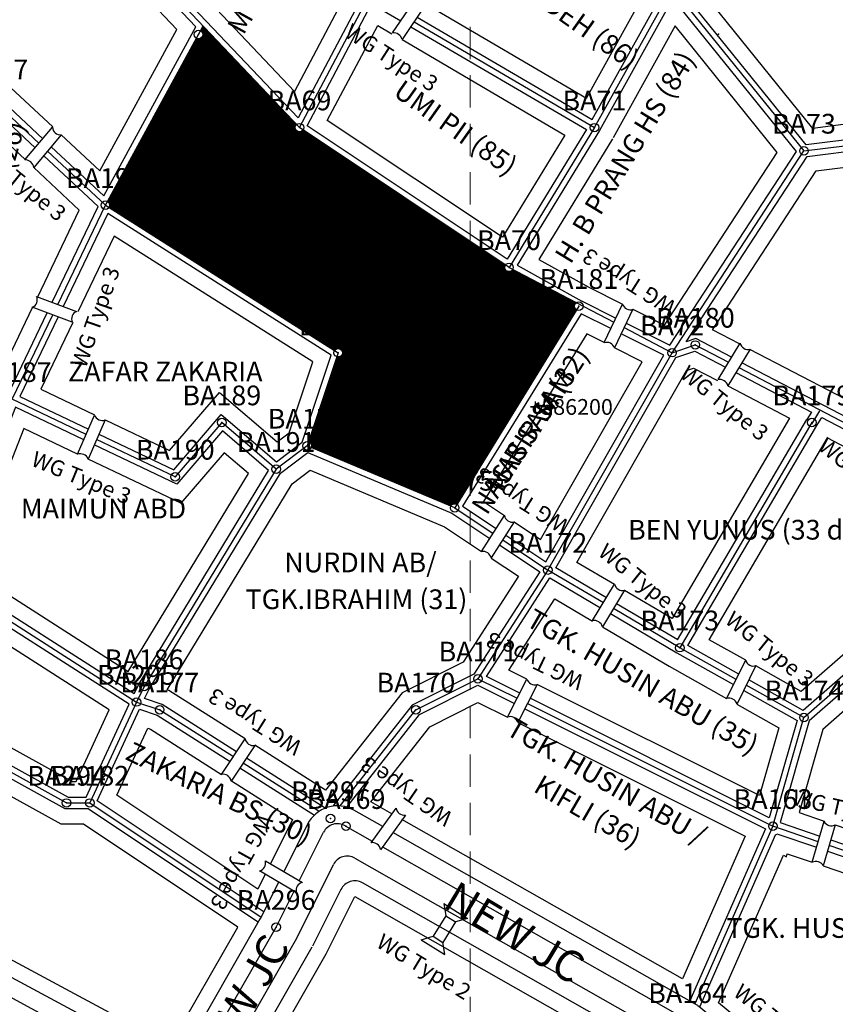
# Model space of a CAD drawing. Units: inches. Extents: x 10461 to 18608, y -4217 to 1723.
# Drawn here: x 17581 to 17606, y -334 to -303 of the extents above; entities that cross this region are included whole.
import ezdxf
from ezdxf.enums import TextEntityAlignment as Align

# ---------------------------------------------------------------- set-up
doc = ezdxf.new("R2010")
doc.units = ezdxf.units.IN
doc.header["$MEASUREMENT"] = 0
doc.linetypes.add('DASHDOT', pattern=[1, 0.5, -0.25, 0, -0.25])
doc.linetypes.add('DASHEDX2', pattern=[1.5, 1, -0.5])
for name, color, linetype in [('BATAS DESA', 6, 'Continuous'), ('BULAT1', 7, 'Continuous'), ('Double', 144, 'Continuous'), ('Grid', 7, 'Continuous'), ('Nama 1', 7, 'Continuous'), ('PATOK1', 7, 'Continuous'), ('tambak', 7, 'Continuous'), ('Tanggul', 7, 'Continuous')]:
    doc.layers.add(name, color=color, linetype=linetype)
doc.layers.add('Sal_existing', color=1, linetype='Continuous', lineweight=15)
doc.styles.add('L100', font='simplex.shx', dxfattribs={"height": 2.54})
doc.styles.add('L80', font='simplex.shx', dxfattribs={"height": 2.03})
doc.styles.get("Standard").update_dxf_attribs({"font": 'simplex.shx'})

msp = doc.modelspace()

# ---------------------------------------------------------------- linework, layer by layer
at = {"color": 42, "lineweight": -3}
for points in [[(17587.83, -308.944), (17587.759, -309.116), (17587.626, -308.936)], [(17588.677, -308.936), (17588.81, -309.116), (17588.881, -308.944)], [(17589.728, -308.936), (17589.861, -309.116), (17589.932, -308.944)], [(17590.779, -308.936), (17590.912, -309.116), (17590.983, -308.944)], [(17591.83, -308.936), (17591.963, -309.116), (17592.033, -308.944)], [(17587.493, -309.085), (17587.759, -309.116), (17587.525, -309.21)], [(17587.759, -309.116), (17587.752, -309.624), (17587.767, -309.749), (17587.822, -309.811)], [(17587.994, -309.171), (17587.759, -309.116), (17587.916, -309.069)], [(17588.576, -309.21), (17588.81, -309.116), (17588.544, -309.085)], [(17588.81, -309.116), (17588.802, -309.624), (17588.818, -309.749), (17588.873, -309.811)], [(17588.967, -309.069), (17588.81, -309.116), (17589.045, -309.171)], [(17589.627, -309.21), (17589.861, -309.116), (17589.595, -309.085)], [(17589.861, -309.116), (17589.853, -309.624), (17589.869, -309.749), (17589.924, -309.811)], [(17590.018, -309.069), (17589.861, -309.116), (17590.096, -309.171)], [(17590.678, -309.21), (17590.912, -309.116), (17590.646, -309.085)], [(17590.912, -309.116), (17590.904, -309.624), (17590.92, -309.749), (17590.975, -309.811)], [(17591.069, -309.069), (17590.912, -309.116), (17591.147, -309.171)], [(17591.728, -309.21), (17591.963, -309.116), (17591.697, -309.085)], [(17591.963, -309.116), (17591.955, -309.624), (17591.971, -309.749), (17592.026, -309.811)], [(17592.119, -309.069), (17591.963, -309.116), (17592.198, -309.171)], [(17586.858, -310.476), (17587.124, -310.507), (17586.889, -310.601)], [(17587.194, -310.336), (17587.124, -310.507), (17586.991, -310.328)], [(17587.124, -310.507), (17587.116, -311.015), (17587.132, -311.14), (17587.187, -311.203)], [(17587.359, -310.562), (17587.124, -310.507), (17587.28, -310.461)], [(17588.409, -310.562), (17588.175, -310.507), (17587.909, -310.476)], [(17587.94, -310.601), (17588.175, -310.507), (17588.331, -310.461)], [(17588.245, -310.336), (17588.175, -310.507), (17588.042, -310.328)], [(17588.175, -310.507), (17588.167, -311.015), (17588.183, -311.14), (17588.237, -311.203)], [(17588.96, -310.476), (17589.226, -310.507), (17588.991, -310.601)], [(17589.296, -310.336), (17589.226, -310.507), (17589.093, -310.328)], [(17589.382, -310.461), (17589.226, -310.507), (17589.218, -311.015), (17589.234, -311.14), (17589.288, -311.203)], [(17589.226, -310.507), (17589.46, -310.562)], [(17590.011, -310.476), (17590.277, -310.507), (17590.042, -310.601)], [(17590.347, -310.336), (17590.277, -310.507), (17590.144, -310.328)], [(17590.277, -310.507), (17590.269, -311.015), (17590.285, -311.14), (17590.339, -311.203)], [(17590.511, -310.562), (17590.277, -310.507), (17590.433, -310.461)], [(17591.39, -311.203), (17591.335, -311.14), (17591.32, -311.015), (17591.328, -310.507), (17591.062, -310.476)], [(17591.093, -310.601), (17591.328, -310.507), (17591.195, -310.328)], [(17591.484, -310.461), (17591.328, -310.507), (17591.398, -310.336)], [(17591.328, -310.507), (17591.562, -310.562)]]:
    msp.add_lwpolyline(points, dxfattribs=at)
at = {"layer": 'BATAS DESA', "color": 6}
for p, q in [((17593.84, -330.817), (17594.572, -331.274)), ((17593.84, -330.817), (17593.902, -331.196)), ((17593.9, -331.195), (17593.507, -331.824)), ((17593.902, -331.196), (17594.204, -331.385)), ((17594.205, -331.386), (17593.812, -332.017)), ((17594.572, -331.274), (17594.204, -331.385)), ((17593.141, -331.936), (17593.509, -331.825)), ((17593.509, -331.825), (17593.812, -332.017)), ((17593.141, -331.936), (17593.873, -332.393)), ((17593.873, -332.393), (17593.811, -332.014))]:
    msp.add_line(p, q, dxfattribs=at)
at = {"layer": 'BULAT1', "color": 1, "ltscale": 10}
for centre in [(17586.257, -303.945), (17589.377, -306.825), (17598.497, -306.825), (17604.977, -307.545), (17583.377, -309.225), (17595.857, -311.145), (17598.017, -312.345), (17601.617, -313.545), (17590.577, -313.785), (17600.897, -313.785), (17586.977, -315.945), (17605.217, -315.945), (17589.617, -316.665), (17585.537, -317.625), (17588.657, -317.385), (17594.177, -318.585), (17597.057, -320.505), (17601.137, -322.905), (17594.897, -323.865), (17584.577, -324.105), (17584.337, -324.585), (17585.057, -324.825), (17592.977, -324.825), (17604.977, -325.065), (17582.177, -327.705), (17582.897, -327.705), (17590.337, -328.185), (17590.817, -328.425), (17604.017, -328.425), (17588.657, -331.545)]:
    msp.add_circle(centre, 0.132, dxfattribs=at)
for p in [(17586.257, -303.945), (17602.334, -303.931), (17589.377, -306.825), (17598.497, -306.825), (17583.377, -309.225), (17595.857, -311.145), (17598.017, -312.345), (17601.617, -313.545), (17590.577, -313.785), (17600.897, -313.785), (17586.977, -315.945), (17605.217, -315.945), (17589.617, -316.665), (17588.657, -317.385), (17585.537, -317.625), (17594.177, -318.585), (17597.057, -320.505), (17601.137, -322.905), (17594.897, -323.865), (17584.577, -324.105), (17584.337, -324.585), (17585.057, -324.825), (17592.977, -324.825), (17604.977, -325.065), (17582.177, -327.705), (17582.897, -327.705), (17590.337, -328.185), (17590.817, -328.425), (17604.017, -328.425), (17588.657, -331.545)]:
    msp.add_point(p, dxfattribs=at)
at = {"layer": 'Double', "color": 6}
for p, q in [((17592.254, -303.897), (17592.995, -302.804)), ((17593.29, -303.011), (17592.549, -304.103)), ((17580.892, -307.823), (17581.744, -306.815)), ((17582.015, -307.051), (17581.164, -308.06)), ((17581.25, -312.043), (17582.486, -312.506)), ((17598.798, -313.474), (17599.366, -312.283)), ((17582.355, -312.841), (17581.119, -312.378)), ((17599.689, -312.443), (17599.12, -313.634)), ((17602.32, -314.617), (17603.003, -313.487)), ((17603.308, -313.678), (17602.626, -314.808)), ((17582.516, -316.923), (17583.044, -315.714)), ((17583.372, -315.863), (17582.843, -317.073)), ((17595.007, -319.933), (17595.716, -318.819)), ((17596.016, -319.017), (17595.308, -320.131)), ((17598.439, -322.069), (17599.122, -320.939)), ((17599.427, -321.13), (17598.744, -322.26)), ((17602.586, -324.476), (17603.174, -323.294)), ((17603.493, -323.459), (17602.906, -324.641)), ((17595.81, -325.049), (17596.411, -323.874)), ((17596.729, -324.043), (17596.128, -325.218)), ((17586.968, -326.823), (17587.699, -325.724)), ((17587.996, -325.928), (17587.265, -327.028)), ((17591.593, -328.935), (17592.363, -327.863)), ((17592.652, -328.078), (17591.882, -329.15)), ((17605.229, -329.541), (17605.596, -328.273)), ((17605.94, -328.379), (17605.574, -329.647)), ((17588.326, -329.499), (17589.467, -330.164)), ((17589.28, -330.472), (17588.14, -329.807))]:
    msp.add_line(p, q, dxfattribs=at)
at = {"layer": 'Double', "color": 144}
msp.add_lwpolyline([(17593.106, -297.63), (17593.728, -298.666), (17591.38, -302.657), (17589.335, -306.519), (17585.282, -302.241), (17588.509, -296.941)], close=True, dxfattribs=at)
at = {"layer": 'Double', "color": 6}
msp.add_lwpolyline([(17592.811, -298.072), (17593.169, -298.668), (17590.961, -302.423), (17589.224, -305.704), (17585.883, -302.177), (17588.753, -297.463)], close=True, dxfattribs=at)
at = {"layer": 'Double', "color": 144}
for points in [[(17577.531, -298.519), (17575.215, -303.151), (17579.883, -305.718), (17581.442, -307.173)], [(17581.705, -307.418), (17583.33, -308.935), (17586.179, -303.711), (17584.94, -302.403), (17579.844, -298.96)], [(17605.995, -300.791), (17607.994, -301.933), (17609.302, -303.024), (17606.789, -307.137), (17605.04, -307.358), (17601.116, -302.49), (17603.121, -299.149), (17605.682, -300.612)], [(17593.021, -303.407), (17598.429, -306.577), (17600.652, -302.575), (17598.273, -301.263)], [(17599.482, -312.876), (17600.834, -313.552), (17604.744, -307.565), (17600.925, -302.826), (17598.654, -306.912)], [(17592.819, -303.705), (17598.248, -306.888), (17595.801, -310.891), (17589.612, -306.766), (17591.608, -302.995), (17592.508, -303.523)], [(17595.757, -311.295), (17589.443, -307.085), (17589.419, -307.131), (17586.44, -303.986), (17583.616, -309.163), (17590.792, -313.708), (17589.84, -316.564), (17594.105, -318.359), (17597.765, -312.411), (17595.77, -311.302)], [(17581.209, -307.448), (17579.859, -306.188), (17578.057, -311.594), (17580.465, -314.877), (17581.581, -312.551)], [(17598.651, -306.919), (17596.108, -311.079), (17598.104, -312.188)], [(17581.737, -312.226), (17583.157, -309.266), (17581.473, -307.694)], [(17602.738, -313.926), (17601.632, -313.35), (17601.33, -313.451), (17605.075, -307.716), (17606.858, -307.491), (17607.956, -308.15)], [(17583.179, -316.303), (17585.49, -317.403), (17586.957, -315.691), (17588.665, -317.154), (17589.464, -316.555), (17590.362, -313.862), (17583.452, -309.485), (17582.076, -312.352)], [(17598.098, -312.184), (17599.16, -312.715)], [(17599.005, -313.04), (17598.084, -312.58), (17594.421, -318.532), (17595.459, -319.223)], [(17581.919, -312.678), (17580.737, -315.14), (17582.854, -316.148)], [(17595.758, -319.423), (17596.996, -320.248), (17600.646, -313.861), (17599.327, -313.201)], [(17598.867, -321.361), (17597.301, -320.44), (17601.019, -313.934), (17601.602, -313.74), (17602.552, -314.235)], [(17607.1, -316.198), (17603.058, -314.093)], [(17602.871, -314.401), (17605.208, -315.618), (17605.064, -315.85)], [(17582.71, -316.478), (17580.594, -315.471), (17578.558, -320.673), (17584.265, -324.326), (17584.419, -324.018), (17588.424, -317.422), (17586.997, -316.199), (17585.584, -317.847), (17583.035, -316.633)], [(17601.071, -322.661), (17605.062, -315.854)], [(17605.37, -316.04), (17605.528, -315.785), (17606.913, -316.507)], [(17601.383, -322.841), (17605.372, -316.036)], [(17587.433, -326.124), (17585.135, -324.661), (17584.591, -324.48), (17584.735, -324.192), (17588.793, -317.508), (17589.642, -316.871), (17594.091, -318.744), (17595.265, -319.527)], [(17607.233, -316.673), (17608.691, -317.433), (17606.742, -323.282), (17604.954, -324.846), (17603.274, -323.901)], [(17595.565, -319.727), (17596.81, -320.557), (17594.772, -323.726), (17592.86, -324.682), (17590.406, -327.805)], [(17596.188, -324.309), (17595.157, -323.794), (17597.115, -320.748), (17598.681, -321.669)], [(17570.774, -321.187), (17582.224, -327.525), (17582.782, -327.525), (17584.108, -324.652), (17578.244, -320.899)], [(17588.113, -331.399), (17582.843, -327.885), (17582.131, -327.885), (17570.595, -321.499)], [(17601.073, -322.658), (17599.177, -321.544)], [(17598.991, -321.852), (17601.047, -323.061), (17602.8, -324.047)], [(17602.96, -323.724), (17601.385, -322.838)], [(17610.902, -325.469), (17606.927, -323.598), (17605.135, -325.166), (17604.237, -328.31), (17605.464, -328.73)], [(17590.84, -327.836), (17593.094, -324.968), (17594.897, -324.066), (17596.024, -324.63)], [(17603.114, -324.224), (17604.765, -325.152), (17603.904, -328.167), (17596.51, -324.47)], [(17588.286, -331.081), (17583.125, -327.641), (17584.433, -324.807), (17584.979, -324.989), (17587.234, -326.424)], [(17596.346, -324.791), (17603.783, -328.509)], [(17605.805, -328.847), (17613.046, -331.324), (17615.052, -327.313), (17610.904, -325.47)], [(17590.173, -327.867), (17587.737, -326.317)], [(17587.538, -326.617), (17589.839, -328.082)], [(17603.783, -328.509), (17601.443, -333.828)], [(17601.758, -334.007), (17604.106, -328.671), (17604.13, -328.683), (17604.138, -328.657), (17605.364, -329.076)], [(17605.705, -329.193), (17612.806, -331.622), (17612.039, -332.388), (17608.024, -337.965)]]:
    msp.add_lwpolyline(points, dxfattribs=at)
at = {"layer": 'Double', "color": 6}
for points in [[(17579.233, -299.126), (17578.192, -298.423), (17577.943, -298.768), (17575.851, -302.953), (17580.167, -305.326), (17581.752, -306.805)], [(17582.015, -307.051), (17583.205, -308.162), (17585.591, -303.788), (17584.628, -302.771), (17579.533, -299.329)], [(17605.77, -301.216), (17607.719, -302.329), (17608.677, -303.127), (17606.499, -306.69), (17605.246, -306.848), (17601.7, -302.45), (17603.291, -299.799), (17605.457, -301.037)], [(17593.291, -303.008), (17598.248, -305.914), (17599.999, -302.763), (17598.003, -301.662)], [(17592.549, -304.103), (17597.583, -307.054), (17595.652, -310.215), (17590.239, -306.607), (17591.798, -303.663), (17592.238, -303.921)], [(17599.689, -312.443), (17600.666, -312.932), (17604.151, -307.594), (17600.998, -303.682), (17599.074, -307.146)], [(17580.899, -307.815), (17580.078, -307.049), (17578.591, -311.51), (17580.378, -313.947), (17581.129, -312.382)], [(17599.06, -307.169), (17596.779, -310.902), (17598.325, -311.761), (17599.367, -312.282)], [(17581.286, -312.056), (17582.572, -309.377), (17581.163, -308.061)], [(17602.987, -313.514), (17602.148, -313.077), (17605.355, -308.165), (17606.753, -307.988), (17607.719, -308.568)], [(17583.372, -315.863), (17585.365, -316.812), (17586.905, -315.014), (17588.685, -316.539), (17589.056, -316.261), (17589.788, -314.066), (17583.651, -310.18), (17582.527, -312.521)], [(17582.37, -312.847), (17581.378, -314.914), (17583.046, -315.708)], [(17598.798, -313.473), (17598.262, -313.206), (17595.073, -318.389), (17595.716, -318.818)], [(17596.016, -319.018), (17596.835, -319.564), (17599.978, -314.063), (17599.12, -313.634)], [(17607.349, -315.786), (17603.307, -313.681)], [(17599.115, -320.95), (17597.953, -320.267), (17601.345, -314.331), (17601.56, -314.26), (17602.303, -314.646)], [(17602.623, -314.813), (17604.532, -315.808), (17600.902, -322.001), (17599.426, -321.133)], [(17582.518, -316.918), (17580.853, -316.126), (17579.149, -320.481), (17584.087, -323.641), (17587.802, -317.521), (17587.049, -316.876), (17585.709, -318.438), (17582.843, -317.073)], [(17603.174, -323.293), (17602.046, -322.659), (17605.705, -316.418), (17606.665, -316.918)], [(17606.985, -317.085), (17608.107, -317.669), (17606.328, -323.006), (17604.894, -324.261), (17603.488, -323.47)], [(17571.012, -320.77), (17582.347, -327.045), (17582.475, -327.045), (17583.497, -324.831), (17577.997, -321.311), (17570.937, -317.34), (17569.61, -319.994), (17570.697, -320.596)], [(17587.699, -325.724), (17585.343, -324.225), (17585.288, -324.206), (17589.155, -317.837), (17589.71, -317.42), (17593.863, -319.169), (17595.008, -319.932)], [(17595.307, -320.132), (17596.151, -320.694), (17594.44, -323.356), (17592.549, -324.301), (17590.187, -327.307), (17588.003, -325.917)], [(17596.407, -323.882), (17595.85, -323.604), (17597.269, -321.396), (17598.433, -322.08)], [(17587.468, -331.546), (17582.697, -328.365), (17582.007, -328.365), (17570.357, -321.916)], [(17598.743, -322.262), (17600.808, -323.477), (17602.586, -324.477)], [(17602.9, -324.654), (17604.199, -325.385), (17603.601, -327.479), (17596.729, -324.043)], [(17610.698, -325.903), (17607.007, -324.166), (17605.558, -325.434), (17604.824, -328.004), (17605.598, -328.268)], [(17588.32, -329.912), (17588.089, -330.373), (17583.733, -327.469), (17584.689, -325.398), (17584.771, -325.425), (17586.968, -326.823)], [(17605.939, -328.385), (17612.805, -330.734), (17614.398, -327.548), (17610.709, -325.908)], [(17568.325, -327.068), (17579.993, -332.299), (17585.38, -335.199), (17587.468, -331.546)], [(17587.272, -327.017), (17589.165, -328.222)], [(17589.165, -328.222), (17588.481, -329.589)]]:
    msp.add_lwpolyline(points, dxfattribs=at)
msp.add_lwpolyline([(17585.596, -338.394, 0.318549), (17587.182, -337.657), (17590.202, -332.372), (17591.091, -330.596), (17601.552, -336.54), (17582.188, -371.323), (17571.048, -366.08), (17572.049, -364.978), (17585.596, -338.394)], format="xyb", dxfattribs=at)
for centre, radius, start, end in [((17592.293, -304.156), 0.262, 11.5309, 98.4623), ((17581.992, -306.804), 0.248, 182.3567, 275.4431), ((17580.903, -308.085), 0.262, 5.4595, 92.3909), ((17581.026, -312.148), 0.248, 292.0009, 25.0873), ((17599.603, -312.21), 0.248, 197.0252, 290.1117), ((17582.597, -312.743), 0.262, 115.1037, 202.0351), ((17598.874, -313.725), 0.262, 20.128, 107.0594), ((17603.246, -313.438), 0.248, 191.3983, 284.4848), ((17602.372, -314.874), 0.262, 14.5011, 101.4325), ((17583.279, -315.633), 0.248, 198.9448, 292.0312), ((17582.601, -317.171), 0.262, 22.0476, 108.979), ((17595.96, -318.776), 0.248, 190.0803, 283.1667), ((17595.053, -320.191), 0.262, 13.1831, 100.1145), ((17599.365, -320.89), 0.248, 191.3983, 284.4848), ((17598.491, -322.325), 0.262, 14.5011, 101.4325), ((17603.412, -323.225), 0.248, 196.1337, 289.2201), ((17596.659, -323.791), 0.262, 198.5457, 285.4771), ((17602.659, -324.727), 0.262, 19.2365, 106.1679), ((17595.888, -325.284), 0.248, 15.4429, 108.5293), ((17587.955, -325.67), 0.262, 192.0278, 278.9592), ((17587.02, -327.066), 0.248, 8.925, 102.0115), ((17592.621, -327.818), 0.262, 189.9473, 276.8787), ((17605.818, -328.163), 0.248, 206.4052, 299.4916), ((17591.635, -329.179), 0.248, 6.8445, 99.9309), ((17588.071, -329.555), 0.262, 285.3931, 12.3246), ((17605.346, -329.776), 0.262, 29.508, 116.4394), ((17589.519, -330.407), 0.248, 102.2903, 195.3768)]:
    msp.add_arc(centre, radius, start, end, dxfattribs=at)
at = {"layer": 'Grid', "color": 0, "linetype": 'DASHEDX2', "lineweight": 5}
msp.add_lwpolyline([(17594.657, 500.295), (17594.657, -459.705)], dxfattribs=at)
at = {"layer": 'Grid', "color": 3, "linetype": 'DASHDOT', "lineweight": 30, "ltscale": 10}
for points in [[(17594.657, -315.585), (17594.657, -314.745)], [(17594.537, -315.705), (17593.697, -315.705)], [(17594.657, -315.825), (17594.657, -316.665)], [(17594.777, -315.705), (17595.617, -315.705)]]:
    msp.add_lwpolyline(points, dxfattribs=at)
msp.add_point((17594.657, -315.705), dxfattribs=at)
at = {"layer": 'Sal_existing', "color": 2, "lineweight": 30, "ltscale": 10}
for p, q in [((17590.79, -328.41), (17591.628, -328.886)), ((17589.374, -330.11), (17590.123, -328.612)), ((17591.943, -329.065), (17601.377, -334.425)), ((17588.657, -331.545), (17589.213, -330.433)), ((17586.009, -336.179), (17588.657, -331.545)), ((17579.537, -333.225), (17585.365, -336.363))]:
    msp.add_line(p, q, dxfattribs=at)
at = {"layer": 'Sal_existing', "color": 2, "lineweight": 30}
for p, q in [((17589.292, -331.885), (17590.428, -329.613)), ((17591.094, -329.411), (17600.965, -335.019)), ((17586.286, -337.145), (17589.292, -331.885))]:
    msp.add_line(p, q, dxfattribs=at)
at = {"layer": 'Sal_existing', "color": 2, "lineweight": 30, "ltscale": 10}
msp.add_arc((17590.553, -328.827), 0.48, 60.3955, 153.4349, dxfattribs=at)
at = {"layer": 'Sal_existing', "color": 2, "lineweight": 30}
msp.add_arc((17590.857, -329.828), 0.48, 60.3955, 153.4349, dxfattribs=at)
at = {"layer": 'tambak', "lineweight": -3, "ltscale": 10}
for points in [[(17589.377, -306.825), (17585.057, -302.265), (17588.417, -296.745)], [(17598.497, -306.825), (17600.897, -302.505), (17604.977, -307.545)], [(17595.857, -311.145), (17589.377, -306.825), (17591.537, -302.745)], [(17581.589, -307.556), (17583.377, -309.225), (17586.257, -303.945), (17586.399, -303.679)], [(17586.334, -303.838), (17586.443, -303.728)], [(17586.341, -303.788), (17586.422, -303.706)], [(17586.356, -303.858), (17586.464, -303.75)], [(17586.373, -303.883), (17586.484, -303.772)], [(17586.385, -303.913), (17586.505, -303.793)], [(17586.389, -303.952), (17586.526, -303.815)], [(17586.39, -303.697), (17586.402, -303.685)], [(17592.92, -303.556), (17598.497, -306.825), (17595.857, -311.145), (17599.099, -312.843)], [(17585.378, -305.557), (17586.815, -304.12)], [(17585.429, -305.464), (17586.794, -304.098)], [(17585.479, -305.371), (17586.773, -304.077)], [(17585.53, -305.277), (17586.753, -304.055)], [(17585.581, -305.184), (17586.732, -304.033)], [(17585.632, -305.091), (17586.711, -304.011)], [(17585.683, -304.997), (17586.691, -303.99)], [(17585.734, -304.904), (17586.67, -303.968)], [(17585.785, -304.811), (17586.649, -303.946)], [(17585.836, -304.717), (17586.629, -303.924)], [(17585.887, -304.624), (17586.608, -303.902)], [(17585.938, -304.53), (17586.588, -303.881)], [(17585.989, -304.437), (17586.567, -303.859)], [(17586.039, -304.344), (17586.325, -304.058)], [(17586.09, -304.25), (17586.264, -304.077)], [(17586.141, -304.157), (17586.225, -304.073)], [(17586.192, -304.064), (17586.195, -304.061)], [(17586.37, -304.013), (17586.546, -303.837)], [(17584.665, -306.864), (17587.104, -304.425)], [(17584.716, -306.771), (17587.083, -304.403)], [(17584.767, -306.677), (17587.062, -304.382)], [(17584.818, -306.584), (17587.042, -304.36)], [(17584.869, -306.491), (17587.021, -304.338)], [(17584.919, -306.397), (17587, -304.316)], [(17584.97, -306.304), (17586.98, -304.295)], [(17585.021, -306.211), (17586.959, -304.273)], [(17585.072, -306.117), (17586.938, -304.251)], [(17585.123, -306.024), (17586.918, -304.229)], [(17585.174, -305.931), (17586.897, -304.207)], [(17585.225, -305.837), (17586.877, -304.186)], [(17585.276, -305.744), (17586.856, -304.164)], [(17585.327, -305.651), (17586.835, -304.142)], [(17583.952, -308.171), (17587.392, -304.73)], [(17584.003, -308.077), (17587.372, -304.709)], [(17584.054, -307.984), (17587.351, -304.687)], [(17584.105, -307.891), (17587.331, -304.665)], [(17584.156, -307.797), (17587.31, -304.643)], [(17584.207, -307.704), (17587.289, -304.621)], [(17584.258, -307.611), (17587.269, -304.6)], [(17584.308, -307.517), (17587.248, -304.578)], [(17584.359, -307.424), (17587.227, -304.556)], [(17584.41, -307.331), (17587.207, -304.534)], [(17584.461, -307.237), (17587.186, -304.512)], [(17584.512, -307.144), (17587.165, -304.491)], [(17584.563, -307.051), (17587.145, -304.469)], [(17584.614, -306.957), (17587.124, -304.447)], [(17583.443, -309.104), (17587.599, -304.948)], [(17583.464, -309.126), (17587.62, -304.97)], [(17583.484, -309.148), (17587.64, -304.992)], [(17583.494, -309.011), (17587.578, -304.926)], [(17583.499, -309.175), (17587.661, -305.014)], [(17583.508, -309.209), (17587.681, -305.035)], [(17583.545, -308.917), (17587.558, -304.905)], [(17583.596, -308.824), (17587.537, -304.883)], [(17583.647, -308.731), (17587.516, -304.861)], [(17583.698, -308.637), (17587.496, -304.839)], [(17583.748, -308.544), (17587.475, -304.817)], [(17583.799, -308.451), (17587.454, -304.796)], [(17583.85, -308.357), (17587.434, -304.774)], [(17583.901, -308.264), (17587.413, -304.752)], [(17583.499, -309.302), (17587.723, -305.079)], [(17583.506, -309.253), (17587.702, -305.057)], [(17583.525, -309.319), (17587.743, -305.101)], [(17583.551, -309.335), (17587.764, -305.122)], [(17583.577, -309.352), (17587.785, -305.144)], [(17583.603, -309.368), (17587.805, -305.166)], [(17583.629, -309.385), (17587.826, -305.188)], [(17583.655, -309.401), (17587.847, -305.21)], [(17583.681, -309.418), (17587.867, -305.231)], [(17583.707, -309.434), (17587.888, -305.253)], [(17583.733, -309.45), (17587.908, -305.275)], [(17583.759, -309.467), (17587.929, -305.297)], [(17583.785, -309.483), (17587.95, -305.319)], [(17583.811, -309.5), (17587.97, -305.34)], [(17583.837, -309.516), (17587.991, -305.362)], [(17583.863, -309.533), (17588.012, -305.384)], [(17583.889, -309.549), (17588.032, -305.406)], [(17583.915, -309.566), (17588.053, -305.427)], [(17583.941, -309.582), (17588.074, -305.449)], [(17583.967, -309.599), (17588.094, -305.471)], [(17583.993, -309.615), (17588.115, -305.493)], [(17584.019, -309.631), (17588.136, -305.515)], [(17584.045, -309.648), (17588.156, -305.536)], [(17584.071, -309.664), (17588.177, -305.558)], [(17584.097, -309.681), (17588.197, -305.58)], [(17584.123, -309.697), (17588.218, -305.602)], [(17584.149, -309.714), (17588.239, -305.624)], [(17584.175, -309.73), (17588.259, -305.645)], [(17574.757, -312.063), (17575.697, -312.345), (17577.857, -311.625), (17579.777, -305.865), (17581.325, -307.31)], [(17584.201, -309.747), (17588.28, -305.667)], [(17584.226, -309.763), (17588.301, -305.689)], [(17584.252, -309.78), (17588.321, -305.711)], [(17584.278, -309.796), (17588.342, -305.732)], [(17584.304, -309.812), (17588.363, -305.754)], [(17584.33, -309.829), (17588.383, -305.776)], [(17584.356, -309.845), (17588.404, -305.798)], [(17584.382, -309.862), (17588.424, -305.82)], [(17584.408, -309.878), (17588.445, -305.841)], [(17584.434, -309.895), (17588.466, -305.863)], [(17584.46, -309.911), (17588.486, -305.885)], [(17584.486, -309.928), (17588.507, -305.907)], [(17584.512, -309.944), (17588.528, -305.929)], [(17584.538, -309.96), (17588.548, -305.95)], [(17584.564, -309.977), (17588.569, -305.972)], [(17584.59, -309.993), (17588.59, -305.994)], [(17584.616, -310.01), (17588.61, -306.016)], [(17584.642, -310.026), (17588.631, -306.037)], [(17584.668, -310.043), (17588.652, -306.059)], [(17584.694, -310.059), (17588.672, -306.081)], [(17584.72, -310.076), (17588.693, -306.103)], [(17584.746, -310.092), (17588.713, -306.125)], [(17584.772, -310.109), (17588.734, -306.146)], [(17584.798, -310.125), (17588.755, -306.168)], [(17584.824, -310.141), (17588.775, -306.19)], [(17584.85, -310.158), (17588.796, -306.212)], [(17584.876, -310.174), (17588.817, -306.234)], [(17584.902, -310.191), (17588.837, -306.255)], [(17584.928, -310.207), (17588.858, -306.277)], [(17584.954, -310.224), (17588.879, -306.299)], [(17584.98, -310.24), (17588.899, -306.321)], [(17585.006, -310.257), (17588.92, -306.342)], [(17585.032, -310.273), (17588.94, -306.364)], [(17585.058, -310.289), (17588.961, -306.386)], [(17585.084, -310.306), (17588.982, -306.408)], [(17585.11, -310.322), (17589.002, -306.43)], [(17585.136, -310.339), (17589.023, -306.451)], [(17585.162, -310.355), (17589.044, -306.473)], [(17585.188, -310.372), (17589.064, -306.495)], [(17585.214, -310.388), (17589.085, -306.517)], [(17585.24, -310.405), (17589.106, -306.539)], [(17585.266, -310.421), (17589.126, -306.56)], [(17585.291, -310.438), (17589.147, -306.582)], [(17585.317, -310.454), (17589.168, -306.604)], [(17585.343, -310.47), (17589.188, -306.626)], [(17585.369, -310.487), (17589.209, -306.648)], [(17585.395, -310.503), (17589.229, -306.669)], [(17585.421, -310.52), (17589.25, -306.691)], [(17585.447, -310.536), (17589.271, -306.713)], [(17585.473, -310.553), (17589.258, -306.768)], [(17585.499, -310.569), (17589.245, -306.823)], [(17585.525, -310.586), (17589.25, -306.861)], [(17585.551, -310.602), (17589.263, -306.891)], [(17585.577, -310.619), (17589.281, -306.915)], [(17585.603, -310.635), (17589.303, -306.935)], [(17585.629, -310.651), (17589.332, -306.949)], [(17585.655, -310.668), (17589.366, -306.957)], [(17585.681, -310.684), (17589.414, -306.952)], [(17585.707, -310.701), (17589.5, -306.907)], [(17585.733, -310.717), (17589.526, -306.924)], [(17585.759, -310.734), (17589.551, -306.941)], [(17585.785, -310.75), (17589.577, -306.958)], [(17585.811, -310.767), (17589.602, -306.975)], [(17585.837, -310.783), (17589.628, -306.992)], [(17585.863, -310.799), (17589.653, -307.009)], [(17585.889, -310.816), (17589.679, -307.026)], [(17585.915, -310.832), (17589.704, -307.043)], [(17585.941, -310.849), (17589.73, -307.06)], [(17585.967, -310.865), (17589.755, -307.077)], [(17585.993, -310.882), (17589.781, -307.094)], [(17586.019, -310.898), (17589.806, -307.111)], [(17586.045, -310.915), (17589.831, -307.128)], [(17586.071, -310.931), (17589.857, -307.145)], [(17586.097, -310.948), (17589.882, -307.162)], [(17586.123, -310.964), (17589.908, -307.179)], [(17586.149, -310.98), (17589.933, -307.196)], [(17586.175, -310.997), (17589.959, -307.213)], [(17586.201, -311.013), (17589.984, -307.23)], [(17586.227, -311.03), (17590.01, -307.247)], [(17586.253, -311.046), (17590.035, -307.264)], [(17586.279, -311.063), (17590.061, -307.281)], [(17586.305, -311.079), (17590.086, -307.298)], [(17586.33, -311.096), (17590.111, -307.315)], [(17586.356, -311.112), (17590.137, -307.332)], [(17586.382, -311.128), (17590.162, -307.349)], [(17586.408, -311.145), (17590.188, -307.366)], [(17586.434, -311.161), (17590.213, -307.383)], [(17586.46, -311.178), (17590.239, -307.4)], [(17586.486, -311.194), (17590.264, -307.416)], [(17586.512, -311.211), (17590.29, -307.433)], [(17586.538, -311.227), (17590.315, -307.45)], [(17586.564, -311.244), (17590.341, -307.467)], [(17599.418, -313.01), (17600.897, -313.785), (17604.977, -307.545), (17606.897, -307.305)], [(17586.59, -311.26), (17590.366, -307.484)], [(17586.616, -311.277), (17590.391, -307.501)], [(17586.642, -311.293), (17590.417, -307.518)], [(17586.668, -311.309), (17590.442, -307.535)], [(17586.694, -311.326), (17590.468, -307.552)], [(17586.72, -311.342), (17590.493, -307.569)], [(17586.746, -311.359), (17590.519, -307.586)], [(17586.772, -311.375), (17590.544, -307.603)], [(17586.798, -311.392), (17590.57, -307.62)], [(17586.824, -311.408), (17590.595, -307.637)], [(17586.85, -311.425), (17590.621, -307.654)], [(17586.876, -311.441), (17590.646, -307.671)], [(17586.902, -311.458), (17590.671, -307.688)], [(17586.928, -311.474), (17590.697, -307.705)], [(17586.954, -311.49), (17590.722, -307.722)], [(17586.98, -311.507), (17590.748, -307.739)], [(17587.006, -311.523), (17590.773, -307.756)], [(17587.032, -311.54), (17590.799, -307.773)], [(17587.058, -311.556), (17590.824, -307.79)], [(17587.084, -311.573), (17590.85, -307.807)], [(17587.11, -311.589), (17590.875, -307.824)], [(17587.136, -311.606), (17590.901, -307.841)], [(17587.162, -311.622), (17590.926, -307.858)], [(17587.188, -311.638), (17590.951, -307.875)], [(17587.214, -311.655), (17590.977, -307.892)], [(17587.24, -311.671), (17591.002, -307.909)], [(17587.266, -311.688), (17591.028, -307.926)], [(17587.292, -311.704), (17591.053, -307.943)], [(17587.318, -311.721), (17591.079, -307.96)], [(17587.344, -311.737), (17591.104, -307.977)], [(17587.37, -311.754), (17591.13, -307.993)], [(17587.395, -311.77), (17591.155, -308.01)], [(17587.421, -311.787), (17591.181, -308.027)], [(17587.447, -311.803), (17591.206, -308.044)], [(17587.473, -311.819), (17591.231, -308.061)], [(17587.499, -311.836), (17591.257, -308.078)], [(17587.525, -311.852), (17591.282, -308.095)], [(17587.551, -311.869), (17591.308, -308.112)], [(17587.577, -311.885), (17591.333, -308.129)], [(17587.603, -311.902), (17591.359, -308.146)], [(17587.629, -311.918), (17591.384, -308.163)], [(17587.655, -311.935), (17591.41, -308.18)], [(17587.681, -311.951), (17591.435, -308.197)], [(17587.707, -311.967), (17591.461, -308.214)], [(17587.733, -311.984), (17591.486, -308.231)], [(17587.759, -312), (17591.512, -308.248)], [(17587.785, -312.017), (17591.537, -308.265)], [(17587.811, -312.033), (17591.562, -308.282)], [(17587.837, -312.05), (17591.588, -308.299)], [(17587.863, -312.066), (17591.613, -308.316)], [(17587.889, -312.083), (17591.639, -308.333)], [(17587.915, -312.099), (17591.664, -308.35)], [(17587.941, -312.116), (17591.69, -308.367)], [(17587.967, -312.132), (17591.715, -308.384)], [(17587.993, -312.148), (17591.741, -308.401)], [(17588.019, -312.165), (17591.766, -308.418)], [(17588.045, -312.181), (17591.792, -308.435)], [(17588.071, -312.198), (17591.817, -308.452)], [(17588.097, -312.214), (17591.842, -308.469)], [(17588.123, -312.231), (17591.868, -308.486)], [(17588.149, -312.247), (17591.893, -308.503)], [(17588.175, -312.264), (17591.919, -308.52)], [(17588.201, -312.28), (17591.944, -308.537)], [(17588.227, -312.297), (17591.97, -308.554)], [(17588.253, -312.313), (17591.995, -308.57)], [(17588.279, -312.329), (17592.021, -308.587)], [(17588.305, -312.346), (17592.046, -308.604)], [(17588.331, -312.362), (17592.072, -308.621)], [(17588.357, -312.379), (17592.097, -308.638)], [(17588.383, -312.395), (17592.122, -308.655)], [(17588.409, -312.412), (17592.148, -308.672)], [(17588.435, -312.428), (17592.173, -308.689)], [(17588.46, -312.445), (17592.199, -308.706)], [(17588.486, -312.461), (17592.224, -308.723)], [(17588.512, -312.477), (17592.25, -308.74)], [(17588.538, -312.494), (17592.275, -308.757)], [(17588.564, -312.51), (17592.301, -308.774)], [(17588.59, -312.527), (17592.326, -308.791)], [(17588.616, -312.543), (17592.352, -308.808)], [(17588.642, -312.56), (17592.377, -308.825)], [(17588.668, -312.576), (17592.402, -308.842)], [(17588.694, -312.593), (17592.428, -308.859)], [(17588.72, -312.609), (17592.453, -308.876)], [(17588.746, -312.626), (17592.479, -308.893)], [(17588.772, -312.642), (17592.504, -308.91)], [(17588.798, -312.658), (17592.53, -308.927)], [(17588.824, -312.675), (17592.555, -308.944)], [(17588.85, -312.691), (17592.581, -308.961)], [(17588.876, -312.708), (17592.606, -308.978)], [(17581.906, -312.289), (17583.377, -309.225), (17590.577, -313.785), (17589.617, -316.665), (17588.657, -317.385), (17584.577, -324.105), (17584.337, -324.585), (17585.057, -324.825), (17587.334, -326.274)], [(17588.902, -312.724), (17592.632, -308.995)], [(17588.928, -312.741), (17592.657, -309.012)], [(17588.954, -312.757), (17592.682, -309.029)], [(17588.98, -312.774), (17592.708, -309.046)], [(17589.006, -312.79), (17592.733, -309.063)], [(17589.032, -312.807), (17592.759, -309.08)], [(17589.058, -312.823), (17592.784, -309.097)], [(17589.084, -312.839), (17592.81, -309.114)], [(17589.11, -312.856), (17592.835, -309.131)], [(17589.136, -312.872), (17592.861, -309.147)], [(17589.162, -312.889), (17592.886, -309.164)], [(17589.188, -312.905), (17592.912, -309.181)], [(17589.214, -312.922), (17592.937, -309.198)], [(17589.24, -312.938), (17592.962, -309.215)], [(17589.266, -312.955), (17592.988, -309.232)], [(17589.292, -312.971), (17593.013, -309.249)], [(17589.318, -312.987), (17593.039, -309.266)], [(17589.344, -313.004), (17593.064, -309.283)], [(17589.37, -313.02), (17593.09, -309.3)], [(17589.396, -313.037), (17593.115, -309.317)], [(17589.422, -313.053), (17593.141, -309.334)], [(17589.448, -313.07), (17593.166, -309.351)], [(17589.474, -313.086), (17593.192, -309.368)], [(17589.499, -313.103), (17593.217, -309.385)], [(17589.525, -313.119), (17593.242, -309.402)], [(17589.551, -313.136), (17593.268, -309.419)], [(17589.577, -313.152), (17593.293, -309.436)], [(17589.603, -313.168), (17593.319, -309.453)], [(17589.629, -313.185), (17593.344, -309.47)], [(17589.655, -313.201), (17593.37, -309.487)], [(17589.681, -313.218), (17593.395, -309.504)], [(17589.707, -313.234), (17593.421, -309.521)], [(17589.733, -313.251), (17593.446, -309.538)], [(17589.759, -313.267), (17593.472, -309.555)], [(17589.785, -313.284), (17593.497, -309.572)], [(17589.811, -313.3), (17593.523, -309.589)], [(17589.837, -313.316), (17593.548, -309.606)], [(17589.863, -313.333), (17593.573, -309.623)], [(17589.889, -313.349), (17593.599, -309.64)], [(17589.915, -313.366), (17593.624, -309.657)], [(17589.941, -313.382), (17593.65, -309.674)], [(17589.967, -313.399), (17593.675, -309.691)], [(17589.993, -313.415), (17593.701, -309.708)], [(17590.019, -313.432), (17593.726, -309.724)], [(17590.045, -313.448), (17593.752, -309.741)], [(17590.071, -313.465), (17593.777, -309.758)], [(17590.097, -313.481), (17593.803, -309.775)], [(17590.123, -313.497), (17593.828, -309.792)], [(17590.149, -313.514), (17593.853, -309.809)], [(17590.175, -313.53), (17593.879, -309.826)], [(17590.201, -313.547), (17593.904, -309.843)], [(17590.227, -313.563), (17593.93, -309.86)], [(17590.253, -313.58), (17593.955, -309.877)], [(17590.279, -313.596), (17593.981, -309.894)], [(17590.305, -313.613), (17594.006, -309.911)], [(17590.331, -313.629), (17594.032, -309.928)], [(17590.357, -313.646), (17594.057, -309.945)], [(17590.383, -313.662), (17594.083, -309.962)], [(17590.409, -313.678), (17594.108, -309.979)], [(17590.435, -313.695), (17594.133, -309.996)], [(17590.439, -314.2), (17594.439, -310.2)], [(17590.46, -314.136), (17594.413, -310.183)], [(17590.461, -313.711), (17594.159, -310.013)], [(17590.481, -314.073), (17594.388, -310.166)], [(17590.56, -313.654), (17594.184, -310.03)], [(17590.601, -313.655), (17594.21, -310.047)], [(17590.633, -313.666), (17594.235, -310.064)], [(17590.66, -313.682), (17594.261, -310.081)], [(17590.681, -313.703), (17594.286, -310.098)], [(17590.697, -313.73), (17594.312, -310.115)], [(17590.707, -313.762), (17594.337, -310.132)], [(17590.708, -313.804), (17594.363, -310.149)], [(17590.057, -315.345), (17594.897, -310.505)], [(17590.078, -315.282), (17594.872, -310.488)], [(17590.099, -315.218), (17594.846, -310.471)], [(17590.121, -315.154), (17594.821, -310.454)], [(17590.142, -315.091), (17594.795, -310.437)], [(17590.163, -315.027), (17594.77, -310.42)], [(17590.184, -314.964), (17594.744, -310.403)], [(17590.205, -314.9), (17594.719, -310.386)], [(17590.227, -314.836), (17594.693, -310.369)], [(17590.248, -314.773), (17594.668, -310.352)], [(17590.269, -314.709), (17594.643, -310.335)], [(17590.29, -314.645), (17594.617, -310.318)], [(17590.311, -314.582), (17594.592, -310.301)], [(17590.333, -314.518), (17594.566, -310.285)], [(17590.354, -314.454), (17594.541, -310.268)], [(17590.375, -314.391), (17594.515, -310.251)], [(17590.396, -314.327), (17594.49, -310.234)], [(17590.418, -314.263), (17594.464, -310.217)], [(17589.675, -316.491), (17595.355, -310.811)], [(17589.696, -316.427), (17595.33, -310.794)], [(17589.717, -316.364), (17595.304, -310.777)], [(17589.739, -316.3), (17595.279, -310.76)], [(17589.76, -316.236), (17595.254, -310.743)], [(17589.781, -316.173), (17595.228, -310.726)], [(17589.802, -316.109), (17595.203, -310.709)], [(17589.824, -316.045), (17595.177, -310.692)], [(17589.845, -315.982), (17595.152, -310.675)], [(17589.866, -315.918), (17595.126, -310.658)], [(17589.887, -315.854), (17595.101, -310.641)], [(17589.908, -315.791), (17595.075, -310.624)], [(17589.93, -315.727), (17595.05, -310.607)], [(17589.951, -315.664), (17595.024, -310.59)], [(17589.972, -315.6), (17594.999, -310.573)], [(17589.993, -315.536), (17594.973, -310.556)], [(17590.014, -315.473), (17594.948, -310.539)], [(17590.036, -315.409), (17594.923, -310.522)], [(17589.666, -316.542), (17595.381, -310.828)], [(17589.693, -316.557), (17595.406, -310.845)], [(17589.716, -316.577), (17595.432, -310.862)], [(17589.733, -316.602), (17595.457, -310.878)], [(17589.744, -316.719), (17595.534, -310.929)], [(17589.745, -316.633), (17595.483, -310.895)], [(17589.749, -316.672), (17595.508, -310.912)], [(17589.774, -316.731), (17595.559, -310.946)], [(17589.804, -316.744), (17595.584, -310.963)], [(17589.834, -316.756), (17595.61, -310.98)], [(17589.864, -316.769), (17595.635, -310.997)], [(17589.894, -316.781), (17595.661, -311.014)], [(17589.923, -316.794), (17595.686, -311.031)], [(17589.953, -316.807), (17595.712, -311.048)], [(17589.983, -316.819), (17595.737, -311.065)], [(17590.013, -316.832), (17595.728, -311.117)], [(17590.043, -316.844), (17595.726, -311.161)], [(17590.073, -316.857), (17595.735, -311.195)], [(17590.103, -316.869), (17595.75, -311.222)], [(17590.132, -316.882), (17595.77, -311.244)], [(17590.162, -316.895), (17595.795, -311.262)], [(17590.192, -316.907), (17595.826, -311.273)], [(17590.222, -316.92), (17595.865, -311.277)], [(17590.252, -316.932), (17595.928, -311.257)], [(17590.282, -316.945), (17596.004, -311.222)], [(17590.312, -316.957), (17596.032, -311.237)], [(17590.341, -316.97), (17596.06, -311.251)], [(17590.371, -316.983), (17596.088, -311.266)], [(17590.401, -316.995), (17596.116, -311.281)], [(17590.431, -317.008), (17596.144, -311.295)], [(17590.461, -317.02), (17596.171, -311.31)], [(17590.491, -317.033), (17596.199, -311.324)], [(17590.521, -317.045), (17596.227, -311.339)], [(17590.55, -317.058), (17596.255, -311.353)], [(17590.58, -317.071), (17596.283, -311.368)], [(17590.61, -317.083), (17596.311, -311.383)], [(17590.64, -317.096), (17596.338, -311.397)], [(17590.67, -317.108), (17596.366, -311.412)], [(17590.7, -317.121), (17596.394, -311.426)], [(17595.969, -311.216), (17595.977, -311.208)], [(17590.73, -317.133), (17596.422, -311.441)], [(17590.759, -317.146), (17596.45, -311.456)], [(17590.789, -317.159), (17596.478, -311.47)], [(17590.819, -317.171), (17596.506, -311.485)], [(17590.849, -317.184), (17596.533, -311.499)], [(17590.879, -317.196), (17596.561, -311.514)], [(17590.909, -317.209), (17596.589, -311.528)], [(17590.939, -317.221), (17596.617, -311.543)], [(17590.968, -317.234), (17596.645, -311.558)], [(17590.998, -317.247), (17596.673, -311.572)], [(17591.028, -317.259), (17596.7, -311.587)], [(17591.058, -317.272), (17596.728, -311.601)], [(17591.088, -317.284), (17596.756, -311.616)], [(17591.118, -317.297), (17596.784, -311.631)], [(17591.147, -317.309), (17596.812, -311.645)], [(17591.177, -317.322), (17596.84, -311.66)], [(17591.207, -317.335), (17596.867, -311.674)], [(17591.237, -317.347), (17596.895, -311.689)], [(17591.267, -317.36), (17596.923, -311.704)], [(17591.297, -317.372), (17596.951, -311.718)], [(17591.327, -317.385), (17596.979, -311.733)], [(17591.356, -317.397), (17597.007, -311.747)], [(17591.386, -317.41), (17597.035, -311.762)], [(17591.416, -317.423), (17597.062, -311.776)], [(17591.446, -317.435), (17597.09, -311.791)], [(17591.476, -317.448), (17597.118, -311.806)], [(17591.506, -317.46), (17597.146, -311.82)], [(17591.536, -317.473), (17597.174, -311.835)], [(17591.565, -317.485), (17597.202, -311.849)], [(17591.595, -317.498), (17597.229, -311.864)], [(17591.625, -317.511), (17597.257, -311.879)], [(17591.655, -317.523), (17597.285, -311.893)], [(17591.685, -317.536), (17597.313, -311.908)], [(17591.715, -317.548), (17597.341, -311.922)], [(17591.745, -317.561), (17597.369, -311.937)], [(17591.774, -317.573), (17597.396, -311.951)], [(17591.804, -317.586), (17597.424, -311.966)], [(17591.834, -317.599), (17597.452, -311.981)], [(17591.864, -317.611), (17597.48, -311.995)], [(17591.894, -317.624), (17597.508, -312.01)], [(17591.924, -317.636), (17597.536, -312.024)], [(17591.954, -317.649), (17597.564, -312.039)], [(17591.983, -317.661), (17597.591, -312.054)], [(17592.013, -317.674), (17597.619, -312.068)], [(17592.043, -317.687), (17597.647, -312.083)], [(17592.073, -317.699), (17597.675, -312.097)], [(17592.103, -317.712), (17597.703, -312.112)], [(17592.133, -317.724), (17597.731, -312.126)], [(17592.163, -317.737), (17597.758, -312.141)], [(17592.192, -317.749), (17597.786, -312.156)], [(17592.222, -317.762), (17597.814, -312.17)], [(17592.252, -317.775), (17597.842, -312.185)], [(17592.282, -317.787), (17597.87, -312.199)], [(17592.312, -317.8), (17597.898, -312.214)], [(17592.342, -317.812), (17597.925, -312.229)], [(17592.372, -317.825), (17597.891, -312.305)], [(17582.782, -316.313), (17580.497, -315.225), (17581.75, -312.615)], [(17598.017, -312.345), (17594.177, -318.585), (17589.617, -316.665)], [(17592.401, -317.837), (17597.885, -312.354)], [(17592.431, -317.85), (17597.892, -312.389)], [(17592.461, -317.863), (17597.906, -312.417)], [(17592.491, -317.875), (17597.926, -312.44)], [(17592.521, -317.888), (17597.943, -312.466)], [(17592.551, -317.9), (17597.875, -312.576)], [(17592.581, -317.913), (17597.807, -312.687)], [(17592.61, -317.925), (17597.739, -312.797)], [(17592.64, -317.938), (17597.671, -312.907)], [(17592.67, -317.951), (17597.603, -313.018)], [(17592.7, -317.963), (17597.535, -313.128)], [(17592.73, -317.976), (17597.467, -313.238)], [(17592.76, -317.988), (17597.4, -313.348)], [(17592.79, -318.001), (17597.332, -313.459)], [(17598.774, -321.515), (17597.057, -320.505), (17600.897, -313.785), (17601.617, -313.545), (17602.645, -314.08)], [(17592.819, -318.013), (17597.264, -313.569)], [(17592.849, -318.026), (17597.196, -313.679)], [(17592.879, -318.039), (17597.128, -313.79)], [(17590.502, -314.009), (17590.596, -313.916)], [(17590.524, -313.945), (17590.554, -313.915)], [(17592.909, -318.051), (17597.06, -313.9)], [(17592.939, -318.064), (17596.992, -314.01)], [(17592.969, -318.076), (17596.924, -314.121)], [(17592.999, -318.089), (17596.856, -314.231)], [(17593.028, -318.101), (17596.789, -314.341)], [(17593.058, -318.114), (17596.721, -314.452)], [(17602.965, -314.247), (17607.007, -316.352)], [(17593.088, -318.127), (17596.653, -314.562)], [(17593.118, -318.139), (17596.585, -314.672)], [(17593.148, -318.152), (17596.517, -314.782)], [(17593.178, -318.164), (17596.449, -314.893)], [(17593.208, -318.177), (17596.381, -315.003)], [(17593.237, -318.189), (17596.313, -315.113)], [(17593.267, -318.202), (17596.246, -315.224)], [(17593.297, -318.215), (17596.178, -315.334)], [(17593.327, -318.227), (17596.11, -315.444)], [(17593.357, -318.24), (17596.042, -315.555)], [(17593.387, -318.252), (17595.974, -315.665)], [(17588.657, -317.385), (17586.977, -315.945), (17585.537, -317.625), (17583.107, -316.468)], [(17593.417, -318.265), (17595.906, -315.775)], [(17593.446, -318.277), (17595.838, -315.886)], [(17593.476, -318.29), (17595.77, -315.996)], [(17605.217, -315.945), (17601.137, -322.905), (17599.084, -321.698)], [(17593.506, -318.303), (17595.702, -316.106)], [(17593.536, -318.315), (17595.635, -316.216)], [(17593.566, -318.328), (17595.567, -316.327)], [(17593.596, -318.34), (17595.499, -316.437)], [(17593.626, -318.353), (17595.431, -316.547)], [(17593.655, -318.365), (17595.363, -316.658)], [(17593.685, -318.378), (17595.295, -316.768)], [(17593.715, -318.391), (17595.227, -316.878)], [(17593.745, -318.403), (17595.159, -316.989)], [(17593.775, -318.416), (17595.092, -317.099)], [(17593.805, -318.428), (17595.024, -317.209)], [(17593.835, -318.441), (17594.956, -317.32)], [(17593.864, -318.453), (17594.888, -317.43)], [(17596.428, -324.631), (17604.017, -328.425), (17604.977, -325.065), (17606.897, -323.385), (17608.817, -317.625), (17608.932, -317.356)], [(17593.894, -318.466), (17594.82, -317.54)], [(17593.924, -318.479), (17594.752, -317.651)], [(17593.954, -318.491), (17594.684, -317.761)], [(17593.984, -318.504), (17594.616, -317.871)], [(17594.014, -318.516), (17594.548, -317.981)], [(17594.043, -318.529), (17594.481, -318.092)], [(17594.161, -318.454), (17594.413, -318.202)], [(17594.202, -318.455), (17594.345, -318.312)], [(17594.234, -318.466), (17594.277, -318.423)], [(17594.177, -318.585), (17595.362, -319.375)], [(17595.662, -319.575), (17597.057, -320.505), (17594.897, -323.865), (17596.106, -324.47)], [(17578.337, -320.745), (17584.337, -324.585), (17582.897, -327.705)], [(17570.684, -321.343), (17582.177, -327.705), (17582.897, -327.705), (17588.197, -331.238)], [(17602.88, -323.885), (17601.137, -322.905)], [(17590.641, -327.799), (17592.977, -324.825), (17594.897, -323.865)], [(17604.977, -325.065), (17603.194, -324.062)], [(17610.977, -325.305), (17615.297, -327.225), (17613.137, -331.545), (17605.755, -329.02)], [(17587.637, -326.467), (17589.988, -327.963)], [(17605.414, -328.903), (17604.017, -328.425), (17601.6, -333.917)]]:
    msp.add_lwpolyline(points, dxfattribs=at)
at = {"layer": 'tambak', "linetype": 'DASHDOT', "lineweight": -3, "ltscale": 10}
msp.add_lwpolyline([(17605.216, -315.997), (17605.463, -315.58)], dxfattribs=at)
at = {"layer": 'Tanggul', "color": 6}
for points in [[(17592.234, -328.043), (17591.58, -327.672), (17593.405, -325.349), (17594.897, -324.603), (17595.806, -325.057)], [(17596.128, -325.218), (17603.16, -328.734), (17601.218, -333.148)], [(17601.218, -333.148), (17592.548, -328.222)], [(17603.411, -334.776), (17603.408, -334.774), (17602.337, -333.882), (17604.342, -329.325), (17604.433, -329.371), (17604.461, -329.274), (17605.23, -329.538)], [(17605.571, -329.654), (17611.922, -331.827), (17611.673, -332.076), (17607.887, -337.334)]]:
    msp.add_lwpolyline(points, dxfattribs=at)
at = {"layer": 'Tanggul', "color": 4}
for points in [[(17568.139, -327.511), (17579.781, -332.73), (17585.153, -335.622, 0.40685), (17585.797, -335.437), (17588.178, -331.271)], [(17591.952, -328.435), (17591.063, -327.93, 0.429838), (17589.63, -328.365), (17588.896, -329.832)], [(17603.101, -335.143), (17601.725, -333.997, 0.04454), (17601.655, -333.948), (17592.267, -328.614)], [(17624.493, -348.482), (17615.769, -343.295, 0.053723), (17615.676, -343.252), (17614.415, -342.832), (17607.84, -340.64, -0.198912), (17607.244, -340.123), (17606.957, -339.548, 0.148069), (17606.765, -339.346), (17602.125, -336.695, -0.043926), (17602.056, -336.647), (17600.683, -335.502, 0.04454), (17600.613, -335.454), (17591.328, -330.178, 0.429838), (17590.661, -330.381), (17589.786, -332.132)], [(17578.957, -334.357), (17585.38, -337.816, 0.40685), (17586.765, -337.419), (17589.771, -332.159)]]:
    msp.add_lwpolyline(points, format="xyb", dxfattribs=at)
msp.add_lwpolyline([(17588.735, -330.154), (17588.163, -331.298)], dxfattribs=at)

# ---------------------------------------------------------------- texts
at = {"layer": 'Grid', "color": 3, "linetype": 'DASHDOT', "lineweight": 30, "ltscale": 10, "style": 'L80'}
msp.add_text('+175200', height=0.4872, rotation=90, dxfattribs=at).set_placement((17594.657, -312.585), align=Align.CENTER)
msp.add_text('+586200', height=0.4872, dxfattribs=at).set_placement((17597.777, -315.705), align=Align.CENTER)
at = {"layer": 'Nama 1', "ltscale": 10, "style": 'L100'}
for s, rotation, p in [('MUSARA MNSH (88)', 61.1356, (17589.205, -300.536)), ('A.BAKAR BADEH (86)', 324.7083, (17596.524, -302.514)), ('H. B PRANG HS (84)', 58.5663, (17599.442, -307.737)), ('UMI PII (85)', 324.7083, (17594.208, -306.83)), ('MAIMUN ABD (26)', 74.2801, (17579.701, -309.912)), ('NASIR SAM (32)', 57.3605, (17596.51, -316.183)), ('TGK. HUSIN ABU (35)', 329.9487, (17599.988, -323.958)), ('TGK. HUSIN ABU /', 329.9487, (17598.872, -327.035)), ('ZAKARIA BS (30)', 334.458, (17586.894, -327.405)), ('KIFLI (36)', 329.9487, (17598.292, -327.972))]:
    msp.add_text(s, height=0.6096, rotation=rotation, dxfattribs=at).set_placement(p, align=Align.MIDDLE_CENTER)
for s, p in [('ZAFAR ZAKARIA', (17585.229, -314.368)), ('MAIMUN ABD', (17583.319, -318.605)), ('BEN YUNUS (33 dan 34)', (17604.048, -319.258)), ('NURDIN AB/', (17591.266, -320.27)), ('TGK.IBRAHIM (31)', (17591.14, -321.408)), ('TGK. HUSIN ABU (37)', (17606.618, -331.572))]:
    msp.add_text(s, height=0.6096, dxfattribs=at).set_placement(p, align=Align.MIDDLE_CENTER)
at = {"layer": 'PATOK1', "color": 3, "ltscale": 10, "style": 'L100'}
for s, p in [('BA197', (17579.777, -305.025)), ('BA69', (17589.377, -305.985)), ('BA71', (17598.497, -305.985)), ('BA73', (17604.977, -306.705)), ('BA193', (17583.377, -308.385)), ('BA70', (17595.857, -310.305)), ('BA181', (17598.017, -311.505)), ('BA192', (17590.577, -312.945)), ('BA72', (17600.897, -312.945)), ('BA180', (17601.617, -312.705)), ('BA187', (17580.497, -314.385)), ('BA189', (17586.977, -315.105)), ('BA179', (17605.217, -315.105)), ('BA176', (17589.617, -315.825)), ('BA191', (17588.657, -316.545)), ('BA190', (17585.537, -316.785)), ('BA175', (17594.177, -317.745)), ('BA172', (17597.057, -319.665)), ('BA173', (17601.137, -322.065)), ('BA186', (17584.577, -323.265)), ('BA171', (17594.897, -323.025)), ('BA295', (17584.337, -323.745)), ('BA177', (17585.057, -323.985)), ('BA170', (17592.977, -323.985)), ('BA174', (17604.977, -324.225)), ('BA294', (17582.177, -326.865)), ('BA182', (17582.897, -326.865)), ('BA297', (17590.337, -327.345)), ('BA169', (17590.817, -327.585)), ('BA163', (17604.017, -327.585)), ('BA296', (17588.657, -330.705)), ('BA164', (17601.377, -333.585))]:
    msp.add_text(s, height=0.6096, dxfattribs=at).set_placement(p, align=Align.MIDDLE_CENTER)
at = {"layer": 'tambak', "color": 3, "ltscale": 10, "style": 'L100'}
for s, rotation, p in [('WG Type 3', 327.2204, (17592.224, -304.66)), ('WG Type 3', 321.149, (17580.802, -308.553)), ('WG Type 3', 147.7173, (17599.567, -311.591)), ('WG Type 3', 70.7932, (17583.073, -312.681)), ('WG Type 3', 321.149, (17602.517, -315.342)), ('WG Type 3', 321.149, (17606.788, -317.575)), ('WG Type 3', 337.7371, (17582.638, -317.649)), ('WG Type 3', 147.7173, (17596.256, -318.356)), ('WG Type 3', 321.149, (17599.989, -320.848)), ('WG Type 3', 321.149, (17603.914, -322.943)), ('WG Type 3', 154.2352, (17596.651, -323.311)), ('WG Type 3', 147.7173, (17588.001, -325.193)), ('WG Type 3', 145.6368, (17592.684, -327.343)), ('WG Type 3', 347.1549, (17606.22, -327.878)), ('WG Type 3', 241.0826, (17587.591, -329.537)), ('WG Type 2', 328.7313, (17593.227, -332.766)), ('WG Type 3', 321.149, (17604.175, -334.464))]:
    msp.add_text(s, height=0.4877, rotation=rotation, dxfattribs=at).set_placement(p, align=Align.MIDDLE_CENTER)
at = {"layer": 'tambak', "ltscale": 10, "style": 'L100'}
msp.add_text('NASIR SAM', height=0.6096, rotation=57.3605, dxfattribs=at).set_placement((17596.51, -316.183), align=Align.MIDDLE_CENTER)
at = {"layer": 'tambak', "color": 151, "char_height": 0.96, "width": 9.01332, "attachment_point": 1}
for insert, rotation in [((17594.267, -330.084), 328.9076), ((17585.951, -335.755), 60.4363)]:
    msp.add_mtext('{\\fBook Antiqua|b1|i0|c0|p18;NEW JC }', dxfattribs=dict(at, insert=insert, rotation=rotation))

doc.saveas('drawing.dxf')
